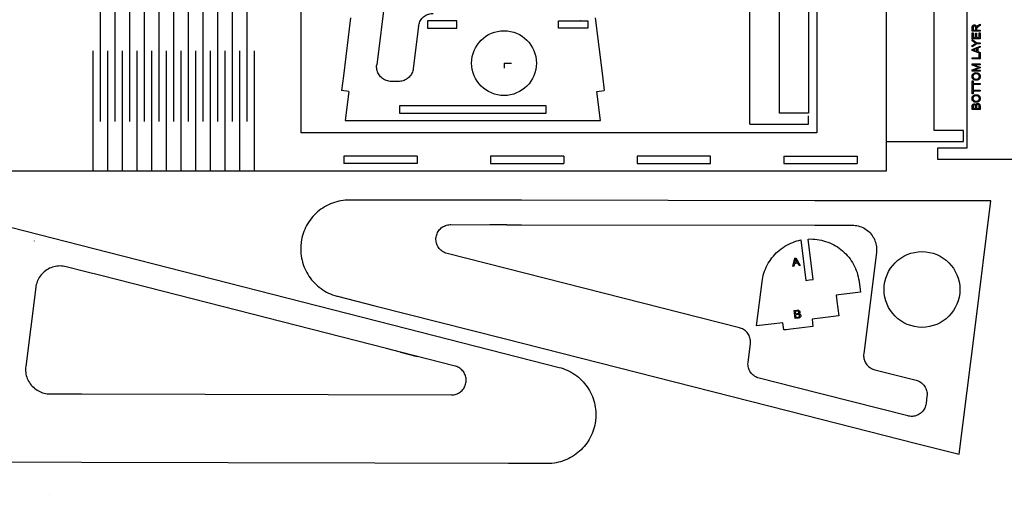
# Model space of a CAD drawing. Extents: x 3 to 995, y -1 to 498.
# Drawn here: x 232 to 635, y -1 to 193 of the extents above; entities that cross this region are included whole.
import ezdxf

# ---------------------------------------------------------------- set-up
doc = ezdxf.new("R2010")
doc.units = 0
doc.header["$LTSCALE"] = 10
doc.header["$MEASUREMENT"] = 0
doc.layers.add('Layer_1', color=7, linetype='Continuous')

msp = doc.modelspace()

# ---------------------------------------------------------------- linework, layer by layer
at = {"layer": 'Layer_1', "color": 1, "linetype": 'Continuous', "true_color": 0xff0000}
for p, q in [((586.5, 131), (586.5, 497)), ((264.99, 151.09), (264.99, 222.5)), ((270.99, 151.09), (270.99, 222.5)), ((276.99, 151.09), (276.99, 222.5)), ((282.99, 151.09), (282.99, 222.5)), ((288.99, 151.09), (288.99, 222.5)), ((294.99, 151.09), (294.99, 222.5)), ((300.99, 151.09), (300.99, 222.5)), ((306.99, 151.09), (306.99, 222.5)), ((312.99, 151.09), (312.99, 222.5)), ((318.99, 151.09), (318.99, 222.5)), ((324.99, 151.09), (324.99, 222.5)), ((383.84, 221.72), (377.94, 174.26)), ((606, 147.5), (606, 212)), ((619.25, 204.75), (619.25, 140.25)), ((367.24, 193.56), (364.27, 169.74)), ((467.27, 193.56), (470.23, 169.74)), ((395.02, 190.11), (392.87, 172.78)), ((410.75, 192.37), (398.75, 192.37)), ((398.75, 192.37), (398.75, 189.37)), ((398.75, 189.37), (410.75, 189.37)), ((410.75, 189.37), (410.75, 192.37)), ((452.25, 192.37), (464.25, 192.37)), ((452.25, 189.37), (452.25, 192.37)), ((464.25, 189.37), (452.25, 189.37)), ((461.37, 192.37), (461.25, 192.37)), ((464.25, 192.37), (464.25, 189.37)), ((261.99, 131), (261.99, 180.1)), ((267.99, 131), (267.99, 180.1)), ((273.99, 131), (273.99, 180.1)), ((279.99, 131), (279.99, 180.1)), ((285.99, 131), (285.99, 180.1)), ((291.99, 131), (291.99, 180.1)), ((297.99, 131), (297.99, 180.1)), ((303.99, 131), (303.99, 180.1)), ((309.99, 131), (309.99, 180.1)), ((315.99, 131), (315.99, 180.1)), ((321.99, 131), (321.99, 180.1)), ((327.99, 131), (327.99, 180.1)), ((430, 175), (433, 175)), ((430, 175), (430, 173)), ((364.27, 169.74), (363.53, 163.78)), ((470.23, 169.74), (470.97, 163.78)), ((386.91, 167.52), (383.89, 167.52)), ((366.51, 163.41), (363.53, 163.78)), ((366.51, 163.41), (365.03, 151.52)), ((467.99, 163.41), (470.97, 163.78)), ((469.47, 151.52), (467.99, 163.41)), ((365.03, 151.52), (417.25, 151.52)), ((417.25, 151.52), (469.47, 151.52)), ((618, 147.5), (606, 147.5)), ((618, 143), (618, 147.5)), ((586.5, 143), (618, 143)), ((394.5, 137), (364.5, 137)), ((364.5, 137), (364.5, 134)), ((454.5, 137), (424.5, 137)), ((424.5, 137), (424.5, 134)), ((454.5, 137), (454.5, 134)), ((514.5, 137), (484.5, 137)), ((484.5, 137), (484.5, 134)), ((544.5, 137), (574.5, 137)), ((544.5, 137), (544.5, 134)), ((574.5, 137), (574.5, 134)), ((619.25, 140.25), (607.25, 140.25)), ((607.25, 140.25), (607.25, 135.75)), ((394.5, 134), (364.5, 134)), ((544.5, 134), (574.5, 134)), ((607.25, 135.75), (639, 135.75)), ((3.5, 131), (263.5, 131)), ((263.5, 131), (586.5, 131)), ((431.19, 118.9), (366.85, 118.99)), ((437.19, 118.89), (431.19, 118.9)), ((557.19, 118.73), (437.19, 118.89)), ((611.19, 118.66), (557.19, 118.73)), ((629.17, 118.64), (611.19, 118.66)), ((622.66, 66.82), (629.17, 118.64)), ((215.78, 111), (268.1, 97.63)), ((408.17, 108.93), (431.18, 108.9)), ((431.18, 108.9), (424.25, 108.91)), ((431.18, 108.9), (437.18, 108.89)), ((437.18, 108.89), (557.18, 108.73)), ((557.18, 108.73), (564.58, 108.72)), ((564.58, 108.72), (572.41, 108.71)), ((237.85, 102.26), (237.84, 102.14)), ((551.43, 102.67), (553.49, 86.1)), ((556.47, 86.47), (554.41, 103.04)), ((268.1, 97.63), (384.37, 67.93)), ((526.29, 66.73), (406.68, 97.12)), ((582.32, 97.46), (577.12, 56.15)), ((258.45, 89.77), (250.86, 91.71)), ((265.62, 87.94), (258.45, 89.77)), ((381.89, 58.24), (265.62, 87.94)), ((533.29, 67.47), (535.54, 85.53)), ((553.49, 86.1), (554.98, 86.29)), ((554.98, 86.29), (556.47, 86.47)), ((575.23, 85.53), (575.76, 81.3)), ((238.47, 83.28), (234.36, 50.94)), ((575.76, 81.3), (565.83, 80.07)), ((361.9, 79.6), (377.17, 75.73)), ((565.83, 80.07), (566.14, 77.59)), ((566.14, 77.59), (566.88, 71.64)), ((377.17, 75.73), (430.07, 62.28)), ((544.06, 68.8), (533.29, 67.47)), ((544.43, 65.83), (544.06, 68.8)), ((566.88, 71.64), (555.97, 70.28)), ((555.97, 70.28), (556.34, 67.31)), ((384.37, 67.93), (390.18, 66.44)), ((390.18, 66.44), (452.51, 50.52)), ((545.38, 65.95), (544.43, 65.83)), ((547.32, 66.19), (545.38, 65.95)), ((556.34, 67.31), (547.32, 66.19)), ((616.15, 15.01), (622.66, 66.82)), ((430.07, 62.28), (546.38, 32.74)), ((387.7, 56.75), (381.89, 58.24)), ((410, 51.06), (387.7, 56.75)), ((387.7, 56.75), (394.42, 55.04)), ((529.82, 52.69), (530.76, 60.17)), ((581.6, 49.58), (598.52, 45.28)), ((548.84, 42.43), (534.3, 46.12)), ((595.19, 30.65), (548.84, 42.43)), ((244.25, 39.68), (257.25, 39.65)), ((257.25, 39.65), (408.5, 39.24)), ((603, 38.72), (602.62, 35.72)), ((546.38, 32.74), (598.71, 19.44)), ((598.71, 19.44), (616.15, 15.01)), ((257.17, 11.65), (203.17, 11.79)), ((377.17, 11.33), (257.17, 11.65)), ((431.76, 11.18), (377.17, 11.33)), ((447.51, 11.14), (431.76, 11.18)), ((243.92, -1.29), (243.91, -1.41))]:
    msp.add_line(p, q, dxfattribs=at)
at = {"layer": 'Layer_1', "color": 1, "linetype": 'Continuous', "true_color": 0xff0000, "flags": 128}
for points in [[(347, 146.5), (347, 481.5), (558, 481.5), (558, 146.5), (347, 146.5)], [(417.25, 154.52), (447.25, 154.52), (447.25, 157.52), (417.25, 157.52), (387.25, 157.52), (387.25, 154.52), (417.25, 154.52)]]:
    msp.add_lwpolyline(points, close=True, dxfattribs=at)
for points in [[(554.5, 331.45), (554.5, 154.5)], [(530.5, 150.05), (530.5, 327)], [(542.5, 327), (542.5, 154.55)], [(395.02, 190.11), (395.1, 190.59), (395.22, 191.07), (395.38, 191.53), (395.58, 191.98), (395.81, 192.41), (396.07, 192.82), (396.37, 193.21), (396.7, 193.58), (397.06, 193.91), (397.44, 194.22), (397.85, 194.49), (398.28, 194.73), (398.72, 194.93), (399.18, 195.09), (399.66, 195.22), (400.14, 195.31), (400.62, 195.36), (400.98, 195.37)], [(383.89, 167.52), (383.4, 167.54), (382.92, 167.6), (382.44, 167.7), (381.97, 167.84), (381.51, 168.01), (381.07, 168.23), (380.65, 168.48), (380.24, 168.76), (379.87, 169.07), (379.52, 169.41), (379.2, 169.78), (378.91, 170.18), (378.65, 170.6), (378.43, 171.03), (378.25, 171.49), (378.1, 171.95), (377.99, 172.43), (377.92, 172.92), (377.89, 173.41), (377.9, 173.9), (377.94, 174.26)], [(392.87, 172.78), (392.79, 172.3), (392.67, 171.82), (392.51, 171.36), (392.32, 170.91), (392.09, 170.48), (391.82, 170.07), (391.52, 169.68), (391.19, 169.31), (390.84, 168.98), (390.45, 168.68), (390.04, 168.4), (389.62, 168.16), (389.17, 167.96), (388.71, 167.8), (388.24, 167.67), (387.76, 167.58), (387.27, 167.53), (386.91, 167.52)], [(530.5, 150), (554.5, 150), (554.5, 153.5)], [(554.5, 154.5), (542.5, 154.5)], [(394.5, 137), (394.5, 134)], [(484.5, 134), (514.5, 134), (514.5, 137)], [(424.5, 134), (454.5, 134)], [(366.85, 118.99), (365.96, 118.97), (365.07, 118.91), (364.18, 118.81), (363.29, 118.67), (362.42, 118.5), (361.55, 118.28), (360.69, 118.02), (359.85, 117.73), (359.02, 117.4), (358.2, 117.03), (357.4, 116.63), (356.62, 116.19), (355.87, 115.72), (355.13, 115.21), (354.41, 114.67), (353.73, 114.1), (353.06, 113.5), (352.43, 112.87), (351.82, 112.21), (351.25, 111.53), (350.7, 110.82), (350.19, 110.09), (349.71, 109.33), (349.26, 108.56), (348.85, 107.76), (348.48, 106.95), (348.14, 106.12), (347.84, 105.28), (347.58, 104.42), (347.36, 103.56), (347.17, 102.68), (347.03, 101.8), (346.98, 101.48)], [(406.68, 97.12), (406.21, 97.26), (405.75, 97.43), (405.31, 97.65), (404.89, 97.9), (404.49, 98.18), (404.12, 98.5), (403.77, 98.84), (403.45, 99.21), (403.16, 99.61), (402.91, 100.03), (402.69, 100.46), (402.51, 100.92), (402.36, 101.39), (402.25, 101.87), (402.19, 102.35), (402.16, 102.84), (402.17, 103.33), (402.22, 103.82), (402.31, 104.3), (402.45, 104.77), (402.61, 105.23), (402.82, 105.67), (403.06, 106.1), (403.34, 106.5), (403.64, 106.89), (403.98, 107.24), (404.35, 107.57), (404.74, 107.86), (405.15, 108.12), (405.58, 108.35), (406.04, 108.54), (406.5, 108.7), (406.98, 108.81), (407.46, 108.89), (407.95, 108.93), (408.17, 108.93)], [(572.41, 108.71), (573.04, 108.69), (573.67, 108.63), (574.3, 108.53), (574.91, 108.39), (575.52, 108.21), (576.11, 108), (576.69, 107.74), (577.26, 107.45), (577.8, 107.13), (578.32, 106.77), (578.82, 106.38), (579.29, 105.96), (579.73, 105.51), (580.15, 105.03), (580.53, 104.53), (580.88, 104), (581.2, 103.46), (581.48, 102.89), (581.73, 102.31), (581.94, 101.71), (582.11, 101.1), (582.24, 100.48), (582.33, 99.86), (582.38, 99.23), (582.4, 98.59), (582.37, 97.96), (582.32, 97.46)], [(346.98, 101.48), (346.89, 100.59), (346.84, 99.7), (346.83, 98.81), (346.86, 97.91), (346.92, 97.02), (347.03, 96.13), (347.18, 95.25), (347.37, 94.38), (347.59, 93.51), (347.86, 92.66), (348.16, 91.81), (348.5, 90.99), (348.87, 90.17), (349.28, 89.38), (349.73, 88.61), (350.21, 87.85), (350.73, 87.12), (351.27, 86.41), (351.85, 85.73), (352.46, 85.07), (353.1, 84.45), (353.76, 83.85), (354.45, 83.28), (355.16, 82.74), (355.9, 82.23), (356.66, 81.76), (357.44, 81.33), (358.24, 80.92), (359.06, 80.56), (359.89, 80.23), (360.74, 79.94), (361.59, 79.68), (361.9, 79.6)], [(535.54, 85.53), (535.67, 86.42), (535.84, 87.29), (536.05, 88.16), (536.29, 89.02), (536.58, 89.87), (536.9, 90.7), (537.26, 91.52), (537.66, 92.32), (538.09, 93.11), (538.56, 93.87), (539.06, 94.61), (539.59, 95.33), (540.15, 96.02), (540.75, 96.69), (541.37, 97.33), (542.02, 97.95), (542.7, 98.53), (543.41, 99.08), (544.13, 99.6), (544.89, 100.09), (545.66, 100.54), (546.45, 100.96), (547.26, 101.34), (548.08, 101.68), (548.92, 101.99), (549.77, 102.26), (550.64, 102.49), (551.43, 102.67)], [(554.41, 103.04), (555.31, 103.06), (555.38, 103.06)], [(555.38, 103.06), (556.28, 103.04), (557.17, 102.98), (558.06, 102.88), (558.94, 102.74), (559.82, 102.56), (560.69, 102.35), (561.54, 102.09), (562.39, 101.8), (563.22, 101.46), (564.03, 101.1), (564.83, 100.69), (565.61, 100.25), (566.37, 99.78), (567.1, 99.27), (567.82, 98.73), (568.5, 98.16), (569.17, 97.56), (569.8, 96.92), (570.41, 96.27), (570.98, 95.58), (571.53, 94.87), (572.04, 94.14), (572.52, 93.38), (572.96, 92.61), (573.37, 91.81), (573.74, 91), (574.08, 90.17), (574.38, 89.33), (574.64, 88.47), (574.86, 87.61), (575.04, 86.73), (575.19, 85.85), (575.23, 85.53)], [(250.86, 91.71), (250.25, 91.85), (249.62, 91.95), (248.99, 92), (248.36, 92.02), (247.73, 92), (247.1, 91.94), (246.47, 91.84), (245.86, 91.7), (245.25, 91.52), (244.66, 91.3), (244.08, 91.05), (243.52, 90.76), (242.97, 90.43), (242.45, 90.07), (241.96, 89.68), (241.48, 89.26), (241.04, 88.81), (240.63, 88.33), (240.24, 87.83), (239.89, 87.3), (239.58, 86.75), (239.3, 86.19), (239.05, 85.6), (238.84, 85.01), (238.67, 84.4), (238.54, 83.78), (238.47, 83.28)], [(530.76, 60.17), (530.81, 60.65), (530.81, 61.14), (530.77, 61.63), (530.69, 62.12), (530.57, 62.59), (530.42, 63.06), (530.22, 63.51), (529.99, 63.94), (529.73, 64.35), (529.43, 64.74), (529.11, 65.11), (528.75, 65.44), (528.37, 65.75), (527.96, 66.02), (527.53, 66.26), (527.09, 66.47), (526.63, 66.63), (526.29, 66.73)], [(534.3, 46.12), (533.83, 46.26), (533.37, 46.44), (532.93, 46.65), (532.51, 46.9), (532.11, 47.19), (531.74, 47.5), (531.39, 47.85), (531.07, 48.22), (530.78, 48.61), (530.53, 49.03), (530.31, 49.47), (530.12, 49.93), (529.98, 50.39), (529.87, 50.87), (529.81, 51.36), (529.78, 51.85), (529.79, 52.33), (529.82, 52.69)], [(577.12, 56.15), (577.08, 55.66), (577.08, 55.17), (577.12, 54.68), (577.2, 54.2), (577.32, 53.72), (577.47, 53.26), (577.67, 52.81), (577.9, 52.37), (578.16, 51.96), (578.46, 51.57), (578.78, 51.21), (579.14, 50.87), (579.52, 50.57), (579.93, 50.29), (580.36, 50.05), (580.8, 49.85), (581.26, 49.68), (581.6, 49.58)], [(234.36, 50.94), (234.3, 50.31), (234.28, 49.68), (234.3, 49.05), (234.36, 48.42), (234.46, 47.8), (234.6, 47.18), (234.77, 46.57), (234.99, 45.98), (235.24, 45.4), (235.53, 44.84), (235.86, 44.29), (236.21, 43.77), (236.6, 43.27), (237.02, 42.8), (237.47, 42.36), (237.95, 41.94), (238.45, 41.56), (238.98, 41.2), (239.52, 40.89), (240.09, 40.6), (240.67, 40.36), (241.27, 40.15), (241.88, 39.98), (242.5, 39.84), (243.12, 39.75), (243.75, 39.7), (244.25, 39.68)], [(408.5, 39.24), (408.99, 39.26), (409.47, 39.32), (409.95, 39.42), (410.42, 39.56), (410.88, 39.73), (411.32, 39.94), (411.74, 40.19), (412.15, 40.47), (412.52, 40.78), (412.87, 41.12), (413.2, 41.49), (413.49, 41.89), (413.74, 42.31), (413.97, 42.74), (414.15, 43.2), (414.3, 43.66), (414.41, 44.14), (414.48, 44.62), (414.51, 45.11), (414.5, 45.6), (414.45, 46.09), (414.36, 46.57), (414.24, 47.04), (414.07, 47.51), (413.87, 47.95), (413.63, 48.38), (413.36, 48.79), (413.05, 49.17), (412.72, 49.53), (412.35, 49.85), (411.96, 50.15), (411.55, 50.42), (411.12, 50.65), (410.67, 50.84), (410.21, 51), (410, 51.06)], [(452.51, 50.52), (453.37, 50.28), (454.22, 50), (455.06, 49.68), (455.88, 49.33), (456.69, 48.94), (457.47, 48.51), (458.24, 48.05), (458.98, 47.56), (459.71, 47.03), (460.41, 46.47), (461.08, 45.88), (461.72, 45.26), (462.34, 44.62), (462.93, 43.94), (463.49, 43.24), (464.01, 42.52), (464.5, 41.77), (464.96, 41), (465.38, 40.22), (465.77, 39.41), (466.12, 38.59), (466.44, 37.75), (466.72, 36.9), (466.95, 36.04), (467.15, 35.17), (467.31, 34.29), (467.43, 33.4), (467.52, 32.51), (467.56, 31.61), (467.56, 30.72), (467.52, 29.83), (467.44, 28.94), (467.4, 28.62)], [(598.52, 45.28), (598.99, 45.14), (599.45, 44.97), (599.89, 44.75), (600.31, 44.5), (600.71, 44.22), (601.09, 43.9), (601.44, 43.56), (601.75, 43.19), (602.04, 42.79), (602.3, 42.37), (602.52, 41.94), (602.7, 41.48), (602.84, 41.01), (602.95, 40.54), (603.02, 40.05), (603.05, 39.56), (603.03, 39.07), (603, 38.72)], [(602.62, 35.72), (602.54, 35.24), (602.42, 34.76), (602.26, 34.3), (602.07, 33.85), (601.84, 33.42), (601.57, 33.01), (601.27, 32.62), (600.94, 32.26), (600.58, 31.92), (600.2, 31.62), (599.79, 31.35), (599.37, 31.11), (598.92, 30.91), (598.46, 30.74), (597.98, 30.61), (597.5, 30.53), (597.02, 30.48), (596.53, 30.47), (596.04, 30.5), (595.55, 30.57), (595.19, 30.65)], [(467.4, 28.62), (467.27, 27.73), (467.1, 26.86), (466.89, 25.99), (466.64, 25.13), (466.35, 24.28), (466.02, 23.45), (465.66, 22.63), (465.26, 21.83), (464.83, 21.05), (464.36, 20.29), (463.86, 19.55), (463.32, 18.83), (462.76, 18.14), (462.16, 17.47), (461.54, 16.83), (460.88, 16.22), (460.2, 15.64), (459.5, 15.09), (458.77, 14.57), (458.02, 14.09), (457.24, 13.64), (456.45, 13.22), (455.64, 12.84), (454.81, 12.5), (453.97, 12.2), (453.12, 11.93), (452.26, 11.7), (451.38, 11.51), (450.5, 11.36), (449.61, 11.25), (448.72, 11.17), (447.83, 11.14), (447.51, 11.14)]]:
    msp.add_lwpolyline(points, dxfattribs=at)
at = {"layer": 'Layer_1', "color": 7, "linetype": 'Continuous', "flags": 128}
for points in [[(624.74, 188.05), (621.48, 188.05), (621.48, 189.49), (621.48, 189.7), (621.5, 189.88), (621.53, 190.03), (621.57, 190.16), (621.62, 190.26), (621.69, 190.36), (621.77, 190.45), (621.88, 190.52), (621.99, 190.58), (622.11, 190.62), (622.24, 190.65), (622.37, 190.65), (622.53, 190.64), (622.69, 190.6), (622.83, 190.53), (622.95, 190.43), (623.06, 190.3), (623.15, 190.14), (623.21, 189.96), (623.25, 189.74), (623.34, 189.89), (623.42, 190), (623.61, 190.18), (623.85, 190.35), (624.74, 190.92), (624.74, 190.38), (624.06, 189.95), (623.8, 189.78), (623.61, 189.64), (623.48, 189.52), (623.39, 189.42), (623.34, 189.32), (623.31, 189.22), (623.29, 189.12), (623.29, 188.98), (623.29, 188.48), (624.74, 188.48), (624.74, 188.05)], [(622.92, 188.48), (622.92, 189.41), (622.9, 189.67), (622.88, 189.78), (622.86, 189.87), (622.82, 189.95), (622.78, 190.02), (622.72, 190.07), (622.66, 190.12), (622.59, 190.16), (622.52, 190.19), (622.44, 190.2), (622.37, 190.21), (622.26, 190.2), (622.16, 190.17), (622.07, 190.12), (621.99, 190.04), (621.92, 189.95), (621.88, 189.83), (621.85, 189.68), (621.84, 189.51), (621.84, 188.48), (622.92, 188.48)], [(624.74, 185.01), (621.48, 185.01), (621.48, 187.37), (621.86, 187.37), (621.86, 185.44), (622.86, 185.44), (622.86, 187.25), (623.24, 187.25), (623.24, 185.44), (624.35, 185.44), (624.35, 187.45), (624.74, 187.45), (624.74, 185.01)], [(624.74, 182.88), (623.36, 182.88), (621.48, 181.63), (621.48, 182.15), (622.46, 182.79), (622.74, 182.97), (623.01, 183.13), (622.44, 183.48), (621.48, 184.11), (621.48, 184.62), (623.36, 183.32), (624.74, 183.32), (624.74, 182.88)], [(624.74, 178.91), (621.48, 180.16), (621.48, 180.62), (624.74, 181.96), (624.74, 181.47), (623.75, 181.09), (623.75, 179.72), (624.74, 179.37), (624.74, 178.91)], [(624.74, 176.71), (621.48, 176.71), (621.48, 177.15), (624.35, 177.15), (624.35, 178.75), (624.74, 178.75), (624.74, 176.71)], [(623.4, 179.85), (623.4, 180.95), (622.5, 180.61), (622.12, 180.48), (621.82, 180.38), (622.13, 180.31), (622.44, 180.21), (623.4, 179.85)], [(624.74, 171.66), (621.48, 171.66), (621.48, 172.31), (623.79, 173.08), (624.27, 173.24), (623.75, 173.41), (621.48, 174.19), (621.48, 174.77), (624.74, 174.77), (624.74, 174.35), (622.01, 174.35), (624.74, 173.41), (624.74, 173.02), (621.96, 172.08), (624.74, 172.08), (624.74, 171.66)], [(623.15, 168), (622.95, 168.01), (622.77, 168.03), (622.59, 168.06), (622.43, 168.11), (622.27, 168.17), (622.13, 168.24), (622, 168.33), (621.88, 168.43), (621.77, 168.55), (621.68, 168.67), (621.6, 168.8), (621.53, 168.93), (621.48, 169.08), (621.45, 169.23), (621.43, 169.39), (621.42, 169.56), (621.43, 169.78), (621.47, 169.99), (621.54, 170.19), (621.64, 170.37), (621.75, 170.54), (621.89, 170.69), (622.05, 170.82), (622.24, 170.93), (622.44, 171.01), (622.65, 171.07), (622.87, 171.1), (623.11, 171.12), (623.35, 171.1), (623.58, 171.07), (623.8, 171), (624, 170.92), (624.18, 170.81), (624.34, 170.67), (624.48, 170.52), (624.59, 170.35), (624.68, 170.16), (624.74, 169.97), (624.78, 169.77), (624.79, 169.56), (624.78, 169.33), (624.74, 169.12), (624.67, 168.92), (624.57, 168.73), (624.45, 168.56), (624.31, 168.42), (624.15, 168.29), (623.96, 168.19), (623.77, 168.1), (623.57, 168.05), (623.36, 168.01), (623.15, 168)], [(623.16, 168.44), (623.3, 168.45), (623.44, 168.46), (623.56, 168.49), (623.68, 168.52), (623.8, 168.57), (623.9, 168.62), (624, 168.69), (624.09, 168.76), (624.16, 168.84), (624.23, 168.93), (624.29, 169.02), (624.34, 169.12), (624.38, 169.22), (624.4, 169.33), (624.42, 169.44), (624.42, 169.56), (624.42, 169.67), (624.4, 169.79), (624.38, 169.9), (624.34, 170), (624.29, 170.1), (624.23, 170.19), (624.16, 170.28), (624.08, 170.36), (623.99, 170.43), (623.89, 170.49), (623.78, 170.55), (623.67, 170.59), (623.54, 170.63), (623.41, 170.65), (623.26, 170.67), (623.11, 170.67), (622.92, 170.66), (622.74, 170.64), (622.57, 170.6), (622.42, 170.54), (622.27, 170.46), (622.15, 170.37), (622.04, 170.27), (621.95, 170.14), (621.88, 170.01), (621.83, 169.87), (621.8, 169.72), (621.79, 169.56), (621.8, 169.45), (621.81, 169.34), (621.84, 169.24), (621.87, 169.14), (621.91, 169.04), (621.97, 168.95), (622.03, 168.86), (622.11, 168.77), (622.19, 168.7), (622.29, 168.63), (622.4, 168.57), (622.53, 168.53), (622.66, 168.49), (622.82, 168.46), (622.98, 168.45), (623.16, 168.44)], [(624.74, 166.26), (621.86, 166.26), (621.86, 165.19), (621.48, 165.19), (621.48, 167.77), (621.86, 167.77), (621.86, 166.69), (624.74, 166.69), (624.74, 166.26)], [(623.15, 158.97), (622.95, 158.98), (622.77, 159), (622.59, 159.03), (622.43, 159.08), (622.27, 159.14), (622.13, 159.22), (622, 159.31), (621.88, 159.41), (621.77, 159.52), (621.68, 159.64), (621.6, 159.77), (621.53, 159.91), (621.48, 160.05), (621.45, 160.21), (621.43, 160.37), (621.42, 160.53), (621.43, 160.75), (621.47, 160.96), (621.54, 161.16), (621.64, 161.35), (621.75, 161.52), (621.89, 161.67), (622.05, 161.8), (622.24, 161.9), (622.44, 161.98), (622.65, 162.04), (622.87, 162.08), (623.11, 162.09), (623.35, 162.08), (623.58, 162.04), (623.8, 161.98), (624, 161.89), (624.18, 161.78), (624.34, 161.65), (624.48, 161.5), (624.59, 161.32), (624.68, 161.14), (624.74, 160.94), (624.78, 160.74), (624.79, 160.53), (624.78, 160.31), (624.74, 160.1), (624.67, 159.9), (624.57, 159.71), (624.45, 159.54), (624.31, 159.39), (624.15, 159.26), (623.96, 159.16), (623.77, 159.08), (623.57, 159.02), (623.36, 158.99), (623.15, 158.97)], [(624.74, 163.48), (621.86, 163.48), (621.86, 162.4), (621.48, 162.4), (621.48, 164.99), (621.86, 164.99), (621.86, 163.91), (624.74, 163.91), (624.74, 163.48)], [(623.16, 159.42), (623.3, 159.42), (623.44, 159.44), (623.56, 159.46), (623.68, 159.5), (623.8, 159.54), (623.9, 159.6), (624, 159.66), (624.09, 159.74), (624.16, 159.82), (624.23, 159.9), (624.29, 160), (624.34, 160.09), (624.38, 160.19), (624.4, 160.3), (624.42, 160.41), (624.42, 160.53), (624.42, 160.65), (624.4, 160.76), (624.38, 160.87), (624.34, 160.97), (624.29, 161.07), (624.23, 161.16), (624.16, 161.25), (624.08, 161.33), (623.99, 161.41), (623.89, 161.47), (623.78, 161.52), (623.67, 161.57), (623.54, 161.6), (623.41, 161.63), (623.26, 161.64), (623.11, 161.65), (622.92, 161.64), (622.74, 161.61), (622.57, 161.57), (622.42, 161.51), (622.27, 161.44), (622.15, 161.35), (622.04, 161.24), (621.95, 161.12), (621.88, 160.99), (621.83, 160.84), (621.8, 160.69), (621.79, 160.54), (621.8, 160.42), (621.81, 160.32), (621.84, 160.21), (621.87, 160.11), (621.91, 160.01), (621.97, 159.92), (622.03, 159.83), (622.11, 159.75), (622.19, 159.67), (622.29, 159.6), (622.4, 159.55), (622.53, 159.5), (622.66, 159.46), (622.82, 159.44), (622.98, 159.42), (623.16, 159.42)], [(624.74, 156.05), (621.48, 156.05), (621.48, 157.27), (621.48, 157.45), (621.5, 157.61), (621.53, 157.75), (621.58, 157.87), (621.63, 157.98), (621.7, 158.07), (621.79, 158.16), (621.88, 158.23), (621.99, 158.28), (622.09, 158.32), (622.2, 158.35), (622.31, 158.35), (622.41, 158.35), (622.51, 158.32), (622.61, 158.29), (622.71, 158.24), (622.79, 158.18), (622.87, 158.1), (622.94, 158), (623, 157.9), (623.05, 158.04), (623.12, 158.16), (623.2, 158.26), (623.3, 158.35), (623.41, 158.42), (623.53, 158.47), (623.66, 158.5), (623.79, 158.51), (623.91, 158.5), (624.01, 158.49), (624.12, 158.46), (624.22, 158.41), (624.31, 158.36), (624.39, 158.31), (624.46, 158.24), (624.52, 158.18), (624.57, 158.1), (624.62, 158.01), (624.68, 157.82), (624.72, 157.58), (624.74, 157.29), (624.74, 156.05)], [(622.85, 156.48), (622.85, 157.19), (622.84, 157.43), (622.81, 157.6), (622.78, 157.67), (622.74, 157.74), (622.7, 157.8), (622.65, 157.84), (622.59, 157.88), (622.52, 157.91), (622.44, 157.92), (622.36, 157.93), (622.28, 157.92), (622.21, 157.91), (622.14, 157.88), (622.08, 157.85), (622.02, 157.81), (621.97, 157.76), (621.94, 157.7), (621.91, 157.63), (621.89, 157.54), (621.87, 157.43), (621.86, 157.13), (621.86, 156.48), (622.85, 156.48)], [(624.35, 156.48), (624.35, 157.29), (624.35, 157.47), (624.34, 157.59), (624.3, 157.72), (624.25, 157.83), (624.17, 157.93), (624.07, 158), (623.94, 158.05), (623.79, 158.06), (623.7, 158.06), (623.62, 158.04), (623.55, 158.01), (623.48, 157.97), (623.41, 157.92), (623.36, 157.86), (623.32, 157.79), (623.29, 157.71), (623.26, 157.62), (623.25, 157.51), (623.23, 157.23), (623.23, 156.48), (624.35, 156.48)], [(548.11, 91.83), (548.92, 95.23), (549.38, 95.3), (551.14, 92.24), (550.65, 92.18), (550.14, 93.1), (548.79, 92.92), (548.57, 91.9), (548.11, 91.83)], [(548.87, 93.29), (549.96, 93.44), (549.5, 94.28), (549.32, 94.64), (549.18, 94.92), (549.15, 94.6), (549.09, 94.28), (548.87, 93.29)], [(549.04, 70.5), (548.61, 73.73), (549.82, 73.89), (550, 73.91), (550.16, 73.91), (550.3, 73.9), (550.43, 73.87), (550.54, 73.83), (550.64, 73.78), (550.73, 73.71), (550.82, 73.62), (550.89, 73.52), (550.94, 73.42), (550.98, 73.32), (551, 73.21), (551.01, 73.11), (551, 73.01), (550.98, 72.91), (550.94, 72.81), (550.89, 72.71), (550.82, 72.62), (550.74, 72.54), (550.64, 72.46), (550.79, 72.43), (550.92, 72.38), (551.03, 72.32), (551.13, 72.23), (551.22, 72.13), (551.28, 72.02), (551.33, 71.9), (551.36, 71.76), (551.36, 71.65), (551.36, 71.54), (551.34, 71.43), (551.32, 71.33), (551.28, 71.23), (551.23, 71.14), (551.18, 71.06), (551.12, 71), (551.05, 70.94), (550.97, 70.88), (550.79, 70.79), (550.56, 70.72), (550.27, 70.66), (549.04, 70.5)], [(549.22, 72.43), (549.92, 72.52), (550.16, 72.57), (550.32, 72.62), (550.39, 72.65), (550.45, 72.7), (550.5, 72.75), (550.54, 72.81), (550.57, 72.87), (550.59, 72.95), (550.59, 73.02), (550.59, 73.1), (550.57, 73.18), (550.55, 73.25), (550.51, 73.32), (550.47, 73.38), (550.42, 73.43), (550.36, 73.47), (550.3, 73.5), (550.23, 73.51), (550.14, 73.52), (550.03, 73.52), (549.73, 73.49), (549.09, 73.41), (549.22, 72.43)], [(549.42, 70.94), (550.22, 71.05), (550.4, 71.07), (550.51, 71.1), (550.64, 71.15), (550.75, 71.22), (550.83, 71.31), (550.89, 71.42), (550.92, 71.56), (550.91, 71.7), (550.89, 71.79), (550.87, 71.87), (550.83, 71.94), (550.78, 72.01), (550.72, 72.06), (550.65, 72.1), (550.58, 72.14), (550.5, 72.16), (550.4, 72.17), (550.29, 72.17), (550.02, 72.15), (549.27, 72.05), (549.42, 70.94)]]:
    msp.add_lwpolyline(points, close=True, dxfattribs=at)
at = {"layer": 'Layer_1', "color": 1, "linetype": 'Continuous', "true_color": 0xff0000}
for centre, radius in [((430, 175), 13.25), ((600.95, 82.4), 15.5)]:
    msp.add_circle(centre, radius, dxfattribs=at)

doc.saveas('drawing.dxf')
